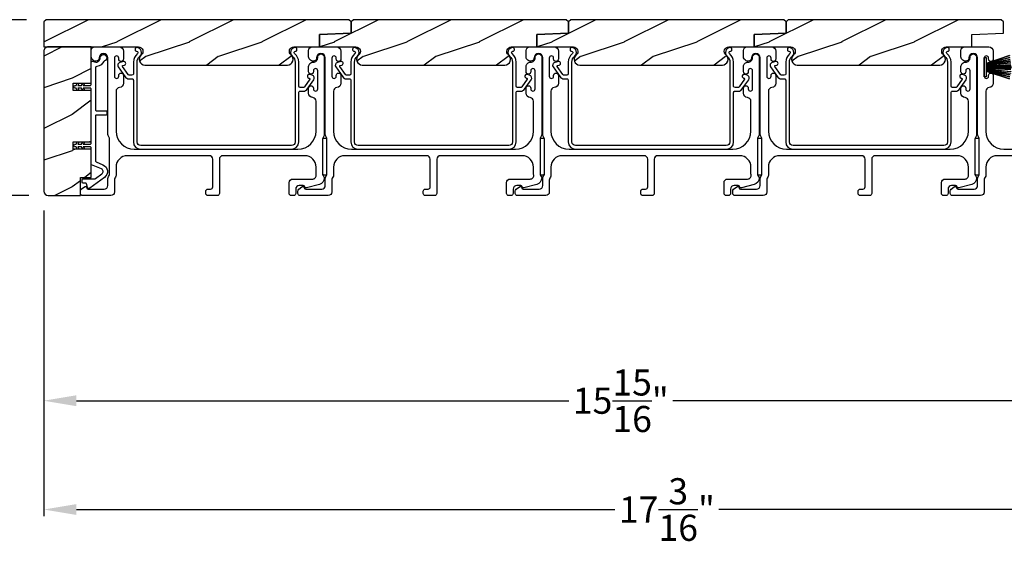
# Model space of a CAD drawing. Extents: x 3 to 343, y -1017 to -929.
# Drawn here: x 67 to 81, y -983 to -976 of the extents above; entities that cross this region are included whole.
import ezdxf

# ---------------------------------------------------------------- set-up
doc = ezdxf.new("R2010")
doc.units = 0
doc.header["$LTSCALE"] = 2
doc.header["$MEASUREMENT"] = 0
doc.header["$PDMODE"] = 3
doc.layers.get('0').update_dxf_attribs({"linetype": 'CONTINUOUS'})
doc.layers.get('DEFPOINTS').update_dxf_attribs({"color": 3, "linetype": 'CONTINUOUS'})
doc.layers.add('Dim', color=7, linetype='CONTINUOUS')
doc.styles.get("Standard").update_dxf_attribs({"font": 'arial.ttf'})
doc.dimstyles.new('STANDARD 1.5', dxfattribs={"dimtxt": 0.36, "dimasz": 0.45, "dimexe": 0.09375, "dimexo": 0.27, "dimgap": 0.135, "dimtad": 0, "dimdec": 4, "dimzin": 0, "dimdsep": 46, "dimlunit": 4, "dimtxsty": 'STANDARD', "dimcen": 0, "dimadec": 0, "dimazin": 0, "dimtfac": 1, "dimtdec": 4, "dimtofl": 0, "dimtmove": 0, "dimatfit": 3, "dimfxl": 1, "dimtolj": 1, "dimtzin": 0, "dimarcsym": 0})

# ---------------------------------------------------------------- blocks, each defined once
blk = doc.blocks.new('*D575')
at = {"layer": 'DEFPOINTS', "color": 0, "transparency": 16777216}
for p in [(67.451, -978.637), (83.373, -980.167), (83.373, -981.528)]:
    blk.add_point(p, dxfattribs=at)
at = {"layer": 'Dim', "color": 0, "lineweight": -2, "transparency": 16777216}
for p, q in [((67.451, -978.907), (67.451, -981.621)), ((83.373, -980.437), (83.373, -981.621)), ((67.901, -981.528), (74.693, -981.528)), ((82.923, -981.528), (76.131, -981.528))]:
    blk.add_line(p, q, dxfattribs=at)
at = {"layer": 'Dim', "color": 0, "transparency": 16777216}
for points in [[(67.901, -981.453), (67.901, -981.603), (67.451, -981.528)], [(82.923, -981.453), (82.923, -981.603), (83.373, -981.528)]]:
    blk.add_solid(points, dxfattribs=at)
at = {"layer": 'Dim', "color": 0, "transparency": 16777216, "insert": (75.412, -981.528), "char_height": 0.36, "attachment_point": 5}
blk.add_mtext('\\A1;15{\\H1x;\\S15/16;}"', dxfattribs=at)
blk = doc.blocks.new('*D577')
at = {"layer": 'DEFPOINTS', "color": 0, "transparency": 16777216}
for p in [(84.645, -978.473), (67.451, -978.637), (67.451, -983.028)]:
    blk.add_point(p, dxfattribs=at)
at = {"layer": 'Dim', "color": 0, "lineweight": -2, "transparency": 16777216}
for p, q in [((84.645, -978.743), (84.645, -983.121)), ((67.451, -978.907), (67.451, -983.121)), ((67.901, -983.028), (75.331, -983.028)), ((84.195, -983.028), (76.766, -983.028))]:
    blk.add_line(p, q, dxfattribs=at)
at = {"layer": 'Dim', "color": 0, "transparency": 16777216}
for points in [[(67.901, -982.953), (67.901, -983.103), (67.451, -983.028)], [(84.195, -982.953), (84.195, -983.103), (84.645, -983.028)]]:
    blk.add_solid(points, dxfattribs=at)
at = {"layer": 'Dim', "color": 0, "transparency": 16777216, "insert": (76.048, -983.028), "char_height": 0.36, "attachment_point": 5}
blk.add_mtext('\\A1;17{\\H1x;\\S3/16;}"', dxfattribs=at)
blk = doc.blocks.new('*D579')
at = {"layer": 'DEFPOINTS', "color": 0, "transparency": 16777216}
for p in [(65.749, -976.275), (67.482, -976.275), (67.514, -978.7)]:
    blk.add_point(p, dxfattribs=at)
at = {"layer": 'Dim', "color": 0, "lineweight": -2, "transparency": 16777216}
for p, q in [((67.212, -976.275), (65.655, -976.275)), ((65.749, -976.725), (65.749, -976.89)), ((65.749, -978.25), (65.749, -978.085)), ((67.244, -978.7), (65.655, -978.7))]:
    blk.add_line(p, q, dxfattribs=at)
at = {"layer": 'Dim', "color": 0, "transparency": 16777216}
for points in [[(65.674, -976.725), (65.824, -976.725), (65.749, -976.275)], [(65.674, -978.25), (65.824, -978.25), (65.749, -978.7)]]:
    blk.add_solid(points, dxfattribs=at)
at = {"layer": 'Dim', "color": 0, "transparency": 16777216, "insert": (65.749, -977.487), "char_height": 0.36, "attachment_point": 5, "rotation": 90}
blk.add_mtext('\\A1;2{\\H1x;\\S7/16;}"', dxfattribs=at)
blk = doc.blocks.new('A$C6e6df406')
for p, q in [((1.542, 1.1), (1.542, 0.83)), ((1.57, 1.1), (1.542, 1.1)), ((1.889, 1.126), (1.57, 1.019)), ((1.57, 1.018), (1.889, 1.125)), ((1.57, 1.009), (1.57, 1.1)), ((1.896, 1.099), (1.57, 1.016)), ((1.57, 1.014), (1.896, 1.098)), ((1.902, 1.071), (1.57, 1.01)), ((1.57, 1.009), (1.902, 1.07)), ((1.906, 1.05), (1.57, 1.003)), ((1.57, 1.001), (1.906, 1.048)), ((1.909, 1.027), (1.57, 0.994)), ((1.57, 0.992), (1.909, 1.026)), ((1.57, 1.006), (1.57, 1.008)), ((1.57, 1.002), (1.57, 1.005)), ((1.57, 0.996), (1.57, 1.001)), ((1.911, 0.999), (1.57, 0.98)), ((1.57, 0.979), (1.911, 0.998)), ((1.57, 0.988), (1.57, 0.995)), ((1.57, 0.977), (1.57, 0.987)), ((1.912, 0.981), (1.57, 0.976)), ((1.57, 0.975), (1.912, 0.979)), ((1.57, 0.974), (1.57, 0.976)), ((1.57, 0.968), (1.57, 0.973)), ((1.912, 0.969), (1.57, 0.969)), ((1.57, 0.958), (1.57, 0.963)), ((1.57, 0.962), (1.912, 0.962)), ((1.57, 0.955), (1.57, 0.957)), ((1.912, 0.952), (1.57, 0.956)), ((1.57, 0.955), (1.912, 0.95)), ((1.57, 0.944), (1.57, 0.954)), ((1.911, 0.933), (1.57, 0.952)), ((1.911, 0.998), (1.911, 0.999)), ((1.542, 0.83), (1.57, 0.83)), ((1.57, 0.951), (1.911, 0.932)), ((1.57, 0.936), (1.57, 0.943)), ((1.909, 0.905), (1.57, 0.939)), ((1.57, 0.937), (1.909, 0.904)), ((1.57, 0.93), (1.57, 0.935)), ((1.906, 0.883), (1.57, 0.93)), ((1.57, 0.926), (1.57, 0.929)), ((1.57, 0.928), (1.906, 0.881)), ((1.57, 0.923), (1.57, 0.925)), ((1.57, 0.83), (1.57, 0.922)), ((1.902, 0.861), (1.57, 0.922)), ((1.57, 0.921), (1.902, 0.86)), ((1.896, 0.833), (1.57, 0.917)), ((1.57, 0.915), (1.896, 0.832)), ((1.889, 0.806), (1.57, 0.913)), ((1.57, 0.912), (1.889, 0.805)), ((1.911, 0.932), (1.911, 0.933))]:
    blk.add_line(p, q)
at = {"flags": 128}
for points in [[(1.902, 1.07), (1.902, 1.07), (1.902, 1.07), (1.902, 1.07), (1.902, 1.07), (1.902, 1.071), (1.902, 1.071), (1.902, 1.071), (1.902, 1.071)], [(1.906, 1.048), (1.906, 1.049), (1.906, 1.049), (1.906, 1.049), (1.906, 1.049), (1.906, 1.049), (1.906, 1.049), (1.906, 1.05), (1.906, 1.05)]]:
    blk.add_lwpolyline(points, dxfattribs=at)
for centre, radius, start, end in [((1.357, 0.971), 0.554, 16.0705, 16.1988), ((1.292, 0.955), 0.621, 13.3333, 13.4474), ((1.208, 0.952), 0.705, 6.0165, 6.1167), ((0.956, 0.956), 0.956, 1.4002, 1.4741), ((1.341, 0.965), 0.571, 359.6909, 0.3091), ((0.956, 0.975), 0.956, 358.5259, 358.5998), ((1.292, 0.976), 0.621, 346.5526, 346.6667), ((1.711, 0.896), 0.194, 349.2734, 349.6363), ((1.689, 0.914), 0.219, 351.4891, 351.8113), ((1.208, 0.979), 0.705, 353.8833, 353.9835), ((1.357, 0.96), 0.554, 343.8012, 343.9295)]:
    blk.add_arc(centre, radius, start, end)

msp = doc.modelspace()

# ---------------------------------------------------------------- hatches: boundary and pattern name
h = msp.add_hatch()
h.set_pattern_fill('WOOD2', color=256, pattern_type=2)
h.set_pattern_definition([(216.8699, (-2243.14371, -195.78206), (2.999999918, 2.000000123), [0.5, -4.5]), (206.5651, (-2242.5437, -196.08206), (-0.99999916, -1.00000131), [1.118034, -1.118034]), (198.4349, (-2242.5437, -196.58206), (-2.000000435, -0.999998403), [0.632456, -2.529822])])
edge = h.paths.add_edge_path()
edge.add_line((71.65999, -976.27484), (67.48249, -976.27484))
edge.add_line((67.48249, -976.27484), (67.45124, -976.30608))
edge.add_line((67.45124, -976.30608), (67.45124, -976.64984))
edge.add_line((67.45124, -976.64984), (68.7572, -976.64984))
edge.add_arc((68.7572, -976.71234), 0.0625, -51.202496, 90.000602, ccw=False)
edge.add_arc((68.84524, -976.82184), 0.078, 128.798263, 269.999987)
edge.add_line((68.84524, -976.89984), (70.81324, -976.89984))
edge.add_arc((70.81324, -976.82184), 0.078, 270.000031, 411.201881)
edge.add_arc((70.90127, -976.71234), 0.0625, 89.999331, 231.202496, ccw=False)
edge.add_line((70.90127, -976.64984), (71.25374, -976.64984))
edge.add_line((71.25374, -976.64984), (71.25374, -976.47761))
edge.add_line((71.25374, -976.47761), (71.69124, -976.46234))
edge.add_line((71.69124, -976.46234), (71.69124, -976.30608))
edge.add_line((71.69124, -976.30608), (71.65999, -976.27484))
h = msp.add_hatch()
h.set_pattern_fill('WOOD2', color=256, pattern_type=2)
h.set_pattern_definition([(216.8699, (-2240.14371, -195.78206), (2.999999918, 2.000000123), [0.5, -4.5]), (206.5651, (-2239.5437, -196.08206), (-0.99999916, -1.00000131), [1.118034, -1.118034]), (198.4349, (-2239.5437, -196.58206), (-2.000000435, -0.999998403), [0.632456, -2.529822])])
edge = h.paths.add_edge_path()
edge.add_line((71.69124, -976.46234), (71.25374, -976.47761))
edge.add_line((71.25374, -976.47761), (71.25374, -976.64984))
edge.add_line((71.25374, -976.64984), (71.69124, -976.64984))
edge.add_line((71.69124, -976.64984), (71.7572, -976.64984))
edge.add_arc((71.7572, -976.71234), 0.0625, -51.202496, 90.000602, ccw=False)
edge.add_arc((71.84524, -976.82184), 0.078, 128.798263, 269.999987)
edge.add_line((71.84524, -976.89984), (73.81324, -976.89984))
edge.add_arc((73.81324, -976.82184), 0.078, 270.000031, 411.201881)
edge.add_arc((73.90127, -976.71234), 0.0625, 89.999331, 231.202496, ccw=False)
edge.add_line((73.90127, -976.64984), (74.25374, -976.64984))
edge.add_line((74.25374, -976.64984), (74.25374, -976.47761))
edge.add_line((74.25374, -976.47761), (74.69124, -976.46234))
edge.add_line((74.69124, -976.46234), (74.69124, -976.30608))
edge.add_line((74.69124, -976.30608), (74.65999, -976.27484))
edge.add_line((74.65999, -976.27484), (71.72249, -976.27484))
edge.add_line((71.72249, -976.27484), (71.69124, -976.30608))
edge.add_line((71.69124, -976.30608), (71.69124, -976.46234))
h = msp.add_hatch()
h.set_pattern_fill('WOOD2', color=256, pattern_type=2)
h.set_pattern_definition([(216.8699, (-2237.14371, -195.78206), (2.999999918, 2.000000123), [0.5, -4.5]), (206.5651, (-2236.5437, -196.08206), (-0.99999916, -1.00000131), [1.118034, -1.118034]), (198.4349, (-2236.5437, -196.58206), (-2.000000435, -0.999998403), [0.632456, -2.529822])])
edge = h.paths.add_edge_path()
edge.add_line((74.69124, -976.46234), (74.25374, -976.47761))
edge.add_line((74.25374, -976.47761), (74.25374, -976.64984))
edge.add_line((74.25374, -976.64984), (74.69124, -976.64984))
edge.add_line((74.69124, -976.64984), (74.7572, -976.64984))
edge.add_arc((74.7572, -976.71234), 0.0625, -51.202496, 90.000602, ccw=False)
edge.add_arc((74.84524, -976.82184), 0.078, 128.798263, 269.999987)
edge.add_line((74.84524, -976.89984), (76.81324, -976.89984))
edge.add_arc((76.81324, -976.82184), 0.078, 270.000031, 411.201881)
edge.add_arc((76.90127, -976.71234), 0.0625, 89.999331, 231.202496, ccw=False)
edge.add_line((76.90127, -976.64984), (77.25374, -976.64984))
edge.add_line((77.25374, -976.64984), (77.25374, -976.47761))
edge.add_line((77.25374, -976.47761), (77.69124, -976.46234))
edge.add_line((77.69124, -976.46234), (77.69124, -976.30608))
edge.add_line((77.69124, -976.30608), (77.65999, -976.27484))
edge.add_line((77.65999, -976.27484), (74.72249, -976.27484))
edge.add_line((74.72249, -976.27484), (74.69124, -976.30608))
edge.add_line((74.69124, -976.30608), (74.69124, -976.46234))
h = msp.add_hatch()
h.set_pattern_fill('WOOD2', color=256, pattern_type=2)
h.set_pattern_definition([(216.8699, (-2234.14371, -195.78206), (2.999999918, 2.000000123), [0.5, -4.5]), (206.5651, (-2233.5437, -196.08206), (-0.99999916, -1.00000131), [1.118034, -1.118034]), (198.4349, (-2233.5437, -196.58206), (-2.000000435, -0.999998403), [0.632456, -2.529822])])
edge = h.paths.add_edge_path()
edge.add_line((77.69124, -976.46234), (77.25374, -976.47761))
edge.add_line((77.25374, -976.47761), (77.25374, -976.64984))
edge.add_line((77.25374, -976.64984), (77.69124, -976.64984))
edge.add_line((77.69124, -976.64984), (77.7572, -976.64984))
edge.add_arc((77.7572, -976.71234), 0.0625, -51.202496, 90.000602, ccw=False)
edge.add_arc((77.84524, -976.82184), 0.078, 128.798263, 269.999987)
edge.add_line((77.84524, -976.89984), (79.81324, -976.89984))
edge.add_arc((79.81324, -976.82184), 0.078, 270.000031, 411.201881)
edge.add_arc((79.90127, -976.71234), 0.0625, 89.999331, 231.202496, ccw=False)
edge.add_line((79.90127, -976.64984), (80.25374, -976.64984))
edge.add_line((80.25374, -976.64984), (80.25374, -976.47761))
edge.add_line((80.25374, -976.47761), (80.69124, -976.46234))
edge.add_line((80.69124, -976.46234), (80.69124, -976.30608))
edge.add_line((80.69124, -976.30608), (80.65999, -976.27484))
edge.add_line((80.65999, -976.27484), (77.72249, -976.27484))
edge.add_line((77.72249, -976.27484), (77.69124, -976.30608))
edge.add_line((77.69124, -976.30608), (77.69124, -976.46234))
h = msp.add_hatch()
h.set_pattern_fill('WOOD2', color=256, pattern_type=2)
h.set_pattern_definition([(216.8699, (-2189.7597, -205.28193), (2.999999918, 2.000000123), [0.5, -4.5]), (206.5651, (-2189.1597, -205.58193), (-0.99999916, -1.00000131), [1.118034, -1.118034]), (198.4349, (-2189.1597, -206.08193), (-2.000000435, -0.999998403), [0.632456, -2.529822])])
edge = h.paths.add_edge_path()
edge.add_arc((67.51373, -976.71233), 0.0625, 89.997009, 180.003529)
edge.add_line((67.45124, -976.71234), (67.45124, -978.63734))
edge.add_arc((67.51374, -978.63733), 0.0625, 180.003816, 269.995647)
edge.add_line((67.51374, -978.69984), (67.95631, -978.69984))
edge.add_line((67.95631, -978.69984), (67.95631, -978.44984))
edge.add_line((67.95631, -978.44984), (68.10531, -978.44984))
edge.add_line((68.10531, -978.44984), (68.10531, -978.05983))
edge.add_line((68.10531, -978.05983), (67.85531, -978.05983))
edge.add_line((67.85531, -978.05983), (67.85531, -977.95983))
edge.add_line((67.85531, -977.95983), (68.10531, -977.95983))
edge.add_line((68.10531, -977.95983), (68.10531, -977.24983))
edge.add_line((68.10531, -977.24983), (67.85531, -977.24983))
edge.add_line((67.85531, -977.24983), (67.85531, -977.14983))
edge.add_line((67.85531, -977.14983), (68.10531, -977.14983))
edge.add_line((68.10531, -977.14983), (68.10531, -976.64984))
edge.add_line((68.10531, -976.64984), (67.51374, -976.64984))

# ---------------------------------------------------------------- linework, layer by layer
for points in [[(71.65999, -976.27484), (67.48249, -976.27484), (67.45124, -976.30608), (67.45124, -976.64984), (68.7572, -976.64984, -0.70805976), (68.79636, -976.76105, 0.70805076), (68.84524, -976.89984), (70.81324, -976.89984, 0.70805158), (70.86211, -976.76105, -0.7080602), (70.90127, -976.64984), (71.25374, -976.64984), (71.25374, -976.47761), (71.69124, -976.46234), (71.69124, -976.30608)], [(71.69124, -976.46234), (71.25374, -976.47761), (71.25374, -976.64984), (71.69124, -976.64984), (71.7572, -976.64984, -0.70805976), (71.79636, -976.76105, 0.70805076), (71.84524, -976.89984), (73.81324, -976.89984, 0.70805158), (73.86211, -976.76105, -0.7080602), (73.90127, -976.64984), (74.25374, -976.64984), (74.25374, -976.47761), (74.69124, -976.46234), (74.69124, -976.30608), (74.65999, -976.27484), (71.72249, -976.27484), (71.69124, -976.30608)], [(74.69124, -976.46234), (74.25374, -976.47761), (74.25374, -976.64984), (74.69124, -976.64984), (74.7572, -976.64984, -0.70805976), (74.79636, -976.76105, 0.70805076), (74.84524, -976.89984), (76.81324, -976.89984, 0.70805158), (76.86211, -976.76105, -0.7080602), (76.90127, -976.64984), (77.25374, -976.64984), (77.25374, -976.47761), (77.69124, -976.46234), (77.69124, -976.30608), (77.65999, -976.27484), (74.72249, -976.27484), (74.69124, -976.30608)], [(77.69124, -976.46234), (77.25374, -976.47761), (77.25374, -976.64984), (77.69124, -976.64984), (77.7572, -976.64984, -0.70805976), (77.79636, -976.76105, 0.70805076), (77.84524, -976.89984), (79.81324, -976.89984, 0.70805158), (79.86211, -976.76105, -0.7080602), (79.90127, -976.64984), (80.25374, -976.64984), (80.25374, -976.47761), (80.69124, -976.46234), (80.69124, -976.30608), (80.65999, -976.27484), (77.72249, -976.27484), (77.69124, -976.30608)], [(67.51374, -976.64984, 0.41424689), (67.45124, -976.71234), (67.45124, -978.63734, 0.4141718), (67.51374, -978.69984), (67.95631, -978.69984), (67.95631, -978.44984), (68.10531, -978.44984), (68.10531, -978.05983), (67.85531, -978.05983), (67.85531, -977.95983), (68.10531, -977.95983), (68.10531, -977.24983), (67.85531, -977.24983), (67.85531, -977.14983), (68.10531, -977.14983), (68.10531, -976.64984)], [(68.33531, -977.85747), (68.33531, -976.79984, 1), (68.21531, -976.79984, -0.31783725), (68.18531, -976.84226, -0.51763809), (68.10531, -976.78569), (68.10531, -976.69984, -0.41421356), (68.15531, -976.64984), (68.49031, -976.64984, -0.41421356), (68.55031, -976.70984), (68.55031, -976.81749, -1), (68.48531, -976.81749), (68.48531, -976.80472, 1), (68.42531, -976.80472), (68.42531, -977.05501, 1), (68.48531, -977.05501), (68.48531, -977.04249, -1), (68.55031, -977.04249), (68.55031, -977.15014, -0.39436638), (68.4944, -977.21, 0.39436638), (68.44781, -977.25988), (68.44781, -977.80984, 0.41421356), (68.69781, -978.05984), (70.95781, -978.05984, 0.41421356), (71.20781, -977.80984), (71.20781, -977.39948, 0.39436638), (71.16122, -977.34959, -0.39436638), (71.10531, -977.28973), (71.10531, -977.21722, -1), (71.17031, -977.21722), (71.17031, -977.22973, 1), (71.23031, -977.22973), (71.23031, -976.97973, 1), (71.17031, -976.97973), (71.17031, -976.99225, -1), (71.10531, -976.99225), (71.10531, -976.91973, -0.42647434), (71.16781, -976.85979, 0.42647434), (71.23031, -976.79984), (71.23031, -976.78984, -1), (71.32031, -976.78984), (71.32031, -977.85747, -0.13165168), (71.31361, -977.88247), (71.30451, -977.89823, 0.13165162), (71.29781, -977.92323), (71.29781, -978.39644, 0.13165022), (71.30451, -978.42144), (71.32023, -978.44867), (71.32023, -978.45952, -0.33945422), (71.25352, -978.54645), (71.07548, -978.59416, -0.4412665), (71.0506, -978.57823, 0.36516173), (71.03089, -978.56162), (70.97631, -978.56162, 0.41421356), (70.92631, -978.61162), (70.92631, -978.66984, -0.41421356), (70.89631, -978.69984), (70.86631, -978.69984, -0.41421356), (70.83631, -978.66984), (70.83631, -978.52162, -0.41421356), (70.88631, -978.47162), (71.16103, -978.47162, 0.49088284), (71.20942, -978.40903, -0.06371424), (71.20781, -978.39644), (71.20781, -978.30609, 0.41421356), (71.05156, -978.14984), (69.92331, -978.14984, 0.41421356), (69.87331, -978.19984), (69.87331, -978.66984, -0.41421356), (69.84331, -978.69984), (69.71631, -978.69984, -0.41421356), (69.68631, -978.66984), (69.68631, -978.63984, -0.41421356), (69.71631, -978.60984), (69.75331, -978.60984, 0.41421356), (69.78331, -978.57984), (69.78331, -978.19984, 0.41421356), (69.73331, -978.14984), (68.60406, -978.14984, 0.41421356), (68.44781, -978.30609), (68.44781, -978.42056, -0.13165327), (68.44111, -978.44556), (68.43201, -978.46132, 0.13165327), (68.42531, -978.48632), (68.42531, -978.64984, -0.41421356), (68.37531, -978.69984), (67.98612, -978.69984, -0.41421356), (67.95612, -978.66984), (67.95612, -978.63632, -0.23564571), (67.96809, -978.61235), (68.0126, -978.57886, -0.57607546), (68.04447, -978.59234, 0.37796416), (68.06431, -978.60984), (68.28531, -978.60984, 0.41421356), (68.33531, -978.55984), (68.33531, -978.46221, -0.13165149), (68.34201, -978.43721), (68.35111, -978.42144, 0.13165149), (68.35781, -978.39644), (68.35781, -977.92323, 0.13165162), (68.35111, -977.89823), (68.34201, -977.88247, -0.13165162)], [(70.92361, -976.65983, 0.70705539), (70.88067, -976.78125, -0.22651161), (70.91781, -976.85902), (70.91781, -977.95983, -0.41419866), (70.86781, -978.00983), (68.78781, -978.00983, -0.41420073), (68.73781, -977.95983), (68.73781, -976.85902, -0.22651178), (68.77494, -976.78125, 0.70705646), (68.73201, -976.65983, 0.41424245), (68.71201, -976.67983), (68.71201, -976.68983, 0.41425282), (68.73201, -976.70983, -0.70705692), (68.74351, -976.74236, 0.2264991), (68.68781, -976.85902), (68.68781, -977.01983, -0.41413549), (68.66781, -977.03983), (68.62965, -977.03983, -0.24475689), (68.61326, -977.0313), (68.53603, -976.921, -0.52052964), (68.54164, -976.90561), (68.56302, -976.89988, 0.9999746), (68.55008, -976.85158), (68.5011, -976.86471, 0.52055882), (68.47869, -976.92629), (68.57529, -977.06425, 0.24469493), (68.62444, -977.08983), (68.66781, -977.08983, -0.41425282), (68.68781, -977.10983), (68.68781, -977.95983, 0.41419866), (68.78781, -978.05983), (70.86781, -978.05983, 0.41419792), (70.96781, -977.95983), (70.96781, -977.27983, -0.4142513), (70.98781, -977.25983), (71.03467, -977.25983, 0.24469468), (71.08382, -977.23425), (71.17675, -977.10152, 0.52056217), (71.15434, -977.03994), (71.11904, -977.03048, 1.00000559), (71.1061, -977.07878), (71.11381, -977.08085, -0.52055328), (71.11941, -977.09624), (71.04585, -977.2013, -0.24475959), (71.02947, -977.20983), (70.98781, -977.20983, -0.41413397), (70.96781, -977.18983), (70.96781, -976.85902, 0.22649854), (70.9121, -976.74236, -0.7070424), (70.92361, -976.70983, 0.41425282), (70.94361, -976.68983), (70.94361, -976.67983, 0.41425345)], [(71.33531, -977.85747), (71.33531, -976.79984, 1), (71.21531, -976.79984, -0.31783725), (71.18531, -976.84226, -0.51763809), (71.10531, -976.78569), (71.10531, -976.69984, -0.41421356), (71.15531, -976.64984), (71.49031, -976.64984, -0.41421356), (71.55031, -976.70984), (71.55031, -976.81749, -1), (71.48531, -976.81749), (71.48531, -976.80472, 1), (71.42531, -976.80472), (71.42531, -977.05501, 1), (71.48531, -977.05501), (71.48531, -977.04249, -1), (71.55031, -977.04249), (71.55031, -977.15014, -0.39436638), (71.4944, -977.21, 0.39436638), (71.44781, -977.25988), (71.44781, -977.80984, 0.41421356), (71.69781, -978.05984), (73.95781, -978.05984, 0.41421356), (74.20781, -977.80984), (74.20781, -977.39948, 0.39436638), (74.16122, -977.34959, -0.39436638), (74.10531, -977.28973), (74.10531, -977.21722, -1), (74.17031, -977.21722), (74.17031, -977.22973, 1), (74.23031, -977.22973), (74.23031, -976.97973, 1), (74.17031, -976.97973), (74.17031, -976.99225, -1), (74.10531, -976.99225), (74.10531, -976.91973, -0.42647434), (74.16781, -976.85979, 0.42647434), (74.23031, -976.79984), (74.23031, -976.78984, -1), (74.32031, -976.78984), (74.32031, -977.85747, -0.13165168), (74.31361, -977.88247), (74.30451, -977.89823, 0.13165162), (74.29781, -977.92323), (74.29781, -978.39644, 0.13165022), (74.30451, -978.42144), (74.32023, -978.44867), (74.32023, -978.45952, -0.33945422), (74.25352, -978.54645), (74.07548, -978.59416, -0.4412665), (74.0506, -978.57823, 0.36516173), (74.03089, -978.56162), (73.97631, -978.56162, 0.41421356), (73.92631, -978.61162), (73.92631, -978.66984, -0.41421356), (73.89631, -978.69984), (73.86631, -978.69984, -0.41421356), (73.83631, -978.66984), (73.83631, -978.52162, -0.41421356), (73.88631, -978.47162), (74.16103, -978.47162, 0.49088284), (74.20942, -978.40903, -0.06371424), (74.20781, -978.39644), (74.20781, -978.30609, 0.41421356), (74.05156, -978.14984), (72.92331, -978.14984, 0.41421356), (72.87331, -978.19984), (72.87331, -978.66984, -0.41421356), (72.84331, -978.69984), (72.71631, -978.69984, -0.41421356), (72.68631, -978.66984), (72.68631, -978.63984, -0.41421356), (72.71631, -978.60984), (72.75331, -978.60984, 0.41421356), (72.78331, -978.57984), (72.78331, -978.19984, 0.41421356), (72.73331, -978.14984), (71.60406, -978.14984, 0.41421356), (71.44781, -978.30609), (71.44781, -978.42056, -0.13165327), (71.44111, -978.44556), (71.43201, -978.46132, 0.13165327), (71.42531, -978.48632), (71.42531, -978.64984, -0.41421356), (71.37531, -978.69984), (70.98612, -978.69984, -0.41421356), (70.95612, -978.66984), (70.95612, -978.63632, -0.23564571), (70.96809, -978.61235), (71.0126, -978.57886, -0.57607546), (71.04447, -978.59234, 0.37796416), (71.06431, -978.60984), (71.28531, -978.60984, 0.41421356), (71.33531, -978.55984), (71.33531, -978.46221, -0.13165149), (71.34201, -978.43721), (71.35111, -978.42144, 0.13165149), (71.35781, -978.39644), (71.35781, -977.92323, 0.13165162), (71.35111, -977.89823), (71.34201, -977.88247, -0.13165162)], [(73.92361, -976.65983, 0.70705539), (73.88067, -976.78125, -0.22651161), (73.91781, -976.85902), (73.91781, -977.95983, -0.41419866), (73.86781, -978.00983), (71.78781, -978.00983, -0.41420073), (71.73781, -977.95983), (71.73781, -976.85902, -0.22651178), (71.77494, -976.78125, 0.70705646), (71.73201, -976.65983, 0.41424245), (71.71201, -976.67983), (71.71201, -976.68983, 0.41425282), (71.73201, -976.70983, -0.70705692), (71.74351, -976.74236, 0.2264991), (71.68781, -976.85902), (71.68781, -977.01983, -0.41413549), (71.66781, -977.03983), (71.62965, -977.03983, -0.24475689), (71.61326, -977.0313), (71.53603, -976.921, -0.52052964), (71.54164, -976.90561), (71.56302, -976.89988, 0.9999746), (71.55008, -976.85158), (71.5011, -976.86471, 0.52055882), (71.47869, -976.92629), (71.57529, -977.06425, 0.24469493), (71.62444, -977.08983), (71.66781, -977.08983, -0.41425282), (71.68781, -977.10983), (71.68781, -977.95983, 0.41419866), (71.78781, -978.05983), (73.86781, -978.05983, 0.41419792), (73.96781, -977.95983), (73.96781, -977.27983, -0.4142513), (73.98781, -977.25983), (74.03467, -977.25983, 0.24469468), (74.08382, -977.23425), (74.17675, -977.10152, 0.52056217), (74.15434, -977.03994), (74.11904, -977.03048, 1.00000559), (74.1061, -977.07878), (74.11381, -977.08085, -0.52055328), (74.11941, -977.09624), (74.04585, -977.2013, -0.24475959), (74.02947, -977.20983), (73.98781, -977.20983, -0.41413397), (73.96781, -977.18983), (73.96781, -976.85902, 0.22649854), (73.9121, -976.74236, -0.7070424), (73.92361, -976.70983, 0.41425282), (73.94361, -976.68983), (73.94361, -976.67983, 0.41425345)], [(74.33531, -977.85747), (74.33531, -976.79984, 1), (74.21531, -976.79984, -0.31783725), (74.18531, -976.84226, -0.51763809), (74.10531, -976.78569), (74.10531, -976.69984, -0.41421356), (74.15531, -976.64984), (74.49031, -976.64984, -0.41421356), (74.55031, -976.70984), (74.55031, -976.81749, -1), (74.48531, -976.81749), (74.48531, -976.80472, 1), (74.42531, -976.80472), (74.42531, -977.05501, 1), (74.48531, -977.05501), (74.48531, -977.04249, -1), (74.55031, -977.04249), (74.55031, -977.15014, -0.39436638), (74.4944, -977.21, 0.39436638), (74.44781, -977.25988), (74.44781, -977.80984, 0.41421356), (74.69781, -978.05984), (76.95781, -978.05984, 0.41421356), (77.20781, -977.80984), (77.20781, -977.39948, 0.39436638), (77.16122, -977.34959, -0.39436638), (77.10531, -977.28973), (77.10531, -977.21722, -1), (77.17031, -977.21722), (77.17031, -977.22973, 1), (77.23031, -977.22973), (77.23031, -976.97973, 1), (77.17031, -976.97973), (77.17031, -976.99225, -1), (77.10531, -976.99225), (77.10531, -976.91973, -0.42647434), (77.16781, -976.85979, 0.42647434), (77.23031, -976.79984), (77.23031, -976.78984, -1), (77.32031, -976.78984), (77.32031, -977.85747, -0.13165168), (77.31361, -977.88247), (77.30451, -977.89823, 0.13165162), (77.29781, -977.92323), (77.29781, -978.39644, 0.13165022), (77.30451, -978.42144), (77.32023, -978.44867), (77.32023, -978.45952, -0.33945422), (77.25352, -978.54645), (77.07548, -978.59416, -0.4412665), (77.0506, -978.57823, 0.36516173), (77.03089, -978.56162), (76.97631, -978.56162, 0.41421356), (76.92631, -978.61162), (76.92631, -978.66984, -0.41421356), (76.89631, -978.69984), (76.86631, -978.69984, -0.41421356), (76.83631, -978.66984), (76.83631, -978.52162, -0.41421356), (76.88631, -978.47162), (77.16103, -978.47162, 0.49088284), (77.20942, -978.40903, -0.06371424), (77.20781, -978.39644), (77.20781, -978.30609, 0.41421356), (77.05156, -978.14984), (75.92331, -978.14984, 0.41421356), (75.87331, -978.19984), (75.87331, -978.66984, -0.41421356), (75.84331, -978.69984), (75.71631, -978.69984, -0.41421356), (75.68631, -978.66984), (75.68631, -978.63984, -0.41421356), (75.71631, -978.60984), (75.75331, -978.60984, 0.41421356), (75.78331, -978.57984), (75.78331, -978.19984, 0.41421356), (75.73331, -978.14984), (74.60406, -978.14984, 0.41421356), (74.44781, -978.30609), (74.44781, -978.42056, -0.13165327), (74.44111, -978.44556), (74.43201, -978.46132, 0.13165327), (74.42531, -978.48632), (74.42531, -978.64984, -0.41421356), (74.37531, -978.69984), (73.98612, -978.69984, -0.41421356), (73.95612, -978.66984), (73.95612, -978.63632, -0.23564571), (73.96809, -978.61235), (74.0126, -978.57886, -0.57607546), (74.04447, -978.59234, 0.37796416), (74.06431, -978.60984), (74.28531, -978.60984, 0.41421356), (74.33531, -978.55984), (74.33531, -978.46221, -0.13165149), (74.34201, -978.43721), (74.35111, -978.42144, 0.13165149), (74.35781, -978.39644), (74.35781, -977.92323, 0.13165162), (74.35111, -977.89823), (74.34201, -977.88247, -0.13165162)], [(76.92361, -976.65983, 0.70705539), (76.88067, -976.78125, -0.22651161), (76.91781, -976.85902), (76.91781, -977.95983, -0.41419866), (76.86781, -978.00983), (74.78781, -978.00983, -0.41420073), (74.73781, -977.95983), (74.73781, -976.85902, -0.22651178), (74.77494, -976.78125, 0.70705646), (74.73201, -976.65983, 0.41424245), (74.71201, -976.67983), (74.71201, -976.68983, 0.41425282), (74.73201, -976.70983, -0.70705692), (74.74351, -976.74236, 0.2264991), (74.68781, -976.85902), (74.68781, -977.01983, -0.41413549), (74.66781, -977.03983), (74.62965, -977.03983, -0.24475689), (74.61326, -977.0313), (74.53603, -976.921, -0.52052964), (74.54164, -976.90561), (74.56302, -976.89988, 0.9999746), (74.55008, -976.85158), (74.5011, -976.86471, 0.52055882), (74.47869, -976.92629), (74.57529, -977.06425, 0.24469493), (74.62444, -977.08983), (74.66781, -977.08983, -0.41425282), (74.68781, -977.10983), (74.68781, -977.95983, 0.41419866), (74.78781, -978.05983), (76.86781, -978.05983, 0.41419792), (76.96781, -977.95983), (76.96781, -977.27983, -0.4142513), (76.98781, -977.25983), (77.03467, -977.25983, 0.24469468), (77.08382, -977.23425), (77.17675, -977.10152, 0.52056217), (77.15434, -977.03994), (77.11904, -977.03048, 1.00000559), (77.1061, -977.07878), (77.11381, -977.08085, -0.52055328), (77.11941, -977.09624), (77.04585, -977.2013, -0.24475959), (77.02947, -977.20983), (76.98781, -977.20983, -0.41413397), (76.96781, -977.18983), (76.96781, -976.85902, 0.22649854), (76.9121, -976.74236, -0.7070424), (76.92361, -976.70983, 0.41425282), (76.94361, -976.68983), (76.94361, -976.67983, 0.41425345)], [(77.33531, -977.85747), (77.33531, -976.79984, 1), (77.21531, -976.79984, -0.31783725), (77.18531, -976.84226, -0.51763809), (77.10531, -976.78569), (77.10531, -976.69984, -0.41421356), (77.15531, -976.64984), (77.49031, -976.64984, -0.41421356), (77.55031, -976.70984), (77.55031, -976.81749, -1), (77.48531, -976.81749), (77.48531, -976.80472, 1), (77.42531, -976.80472), (77.42531, -977.05501, 1), (77.48531, -977.05501), (77.48531, -977.04249, -1), (77.55031, -977.04249), (77.55031, -977.15014, -0.39436638), (77.4944, -977.21, 0.39436638), (77.44781, -977.25988), (77.44781, -977.80984, 0.41421356), (77.69781, -978.05984), (79.95781, -978.05984, 0.41421356), (80.20781, -977.80984), (80.20781, -977.39948, 0.39436638), (80.16122, -977.34959, -0.39436638), (80.10531, -977.28973), (80.10531, -977.21722, -1), (80.17031, -977.21722), (80.17031, -977.22973, 1), (80.23031, -977.22973), (80.23031, -976.97973, 1), (80.17031, -976.97973), (80.17031, -976.99225, -1), (80.10531, -976.99225), (80.10531, -976.91973, -0.42647434), (80.16781, -976.85979, 0.42647434), (80.23031, -976.79984), (80.23031, -976.78984, -1), (80.32031, -976.78984), (80.32031, -977.85747, -0.13165168), (80.31361, -977.88247), (80.30451, -977.89823, 0.13165162), (80.29781, -977.92323), (80.29781, -978.39644, 0.13165022), (80.30451, -978.42144), (80.32023, -978.44867), (80.32023, -978.45952, -0.33945422), (80.25352, -978.54645), (80.07548, -978.59416, -0.4412665), (80.0506, -978.57823, 0.36516173), (80.03089, -978.56162), (79.97631, -978.56162, 0.41421356), (79.92631, -978.61162), (79.92631, -978.66984, -0.41421356), (79.89631, -978.69984), (79.86631, -978.69984, -0.41421356), (79.83631, -978.66984), (79.83631, -978.52162, -0.41421356), (79.88631, -978.47162), (80.16103, -978.47162, 0.49088284), (80.20942, -978.40903, -0.06371424), (80.20781, -978.39644), (80.20781, -978.30609, 0.41421356), (80.05156, -978.14984), (78.92331, -978.14984, 0.41421356), (78.87331, -978.19984), (78.87331, -978.66984, -0.41421356), (78.84331, -978.69984), (78.71631, -978.69984, -0.41421356), (78.68631, -978.66984), (78.68631, -978.63984, -0.41421356), (78.71631, -978.60984), (78.75331, -978.60984, 0.41421356), (78.78331, -978.57984), (78.78331, -978.19984, 0.41421356), (78.73331, -978.14984), (77.60406, -978.14984, 0.41421356), (77.44781, -978.30609), (77.44781, -978.42056, -0.13165327), (77.44111, -978.44556), (77.43201, -978.46132, 0.13165327), (77.42531, -978.48632), (77.42531, -978.64984, -0.41421356), (77.37531, -978.69984), (76.98612, -978.69984, -0.41421356), (76.95612, -978.66984), (76.95612, -978.63632, -0.23564571), (76.96809, -978.61235), (77.0126, -978.57886, -0.57607546), (77.04447, -978.59234, 0.37796416), (77.06431, -978.60984), (77.28531, -978.60984, 0.41421356), (77.33531, -978.55984), (77.33531, -978.46221, -0.13165149), (77.34201, -978.43721), (77.35111, -978.42144, 0.13165149), (77.35781, -978.39644), (77.35781, -977.92323, 0.13165162), (77.35111, -977.89823), (77.34201, -977.88247, -0.13165162)], [(79.92361, -976.65983, 0.70705539), (79.88067, -976.78125, -0.22651161), (79.91781, -976.85902), (79.91781, -977.95983, -0.41419866), (79.86781, -978.00983), (77.78781, -978.00983, -0.41420073), (77.73781, -977.95983), (77.73781, -976.85902, -0.22651178), (77.77494, -976.78125, 0.70705646), (77.73201, -976.65983, 0.41424245), (77.71201, -976.67983), (77.71201, -976.68983, 0.41425282), (77.73201, -976.70983, -0.70705692), (77.74351, -976.74236, 0.2264991), (77.68781, -976.85902), (77.68781, -977.01983, -0.41413549), (77.66781, -977.03983), (77.62965, -977.03983, -0.24475689), (77.61326, -977.0313), (77.53603, -976.921, -0.52052964), (77.54164, -976.90561), (77.56302, -976.89988, 0.9999746), (77.55008, -976.85158), (77.5011, -976.86471, 0.52055882), (77.47869, -976.92629), (77.57529, -977.06425, 0.24469493), (77.62444, -977.08983), (77.66781, -977.08983, -0.41425282), (77.68781, -977.10983), (77.68781, -977.95983, 0.41419866), (77.78781, -978.05983), (79.86781, -978.05983, 0.41419792), (79.96781, -977.95983), (79.96781, -977.27983, -0.4142513), (79.98781, -977.25983), (80.03467, -977.25983, 0.24469468), (80.08382, -977.23425), (80.17675, -977.10152, 0.52056217), (80.15434, -977.03994), (80.11904, -977.03048, 1.00000559), (80.1061, -977.07878), (80.11381, -977.08085, -0.52055328), (80.11941, -977.09624), (80.04585, -977.2013, -0.24475959), (80.02947, -977.20983), (79.98781, -977.20983, -0.41413397), (79.96781, -977.18983), (79.96781, -976.85902, 0.22649854), (79.9121, -976.74236, -0.7070424), (79.92361, -976.70983, 0.41425282), (79.94361, -976.68983), (79.94361, -976.67983, 0.41425345)], [(68.26756, -978.27449, -0.58536136), (68.28986, -978.44823), (68.08749, -978.59869, -0.52967241), (68.05624, -978.58781), (68.04264, -978.53706, 0.33920071), (68.03298, -978.52964), (67.99065, -978.52964, -0.41414969), (67.98065, -978.51964), (67.98065, -978.47964, -0.41428718), (67.99065, -978.46964), (68.15388, -978.46964, 0.16090485), (68.16581, -978.46569), (68.25406, -978.40008, 0.58537188), (68.24508, -978.33012), (68.11156, -978.27617, -0.30583163), (68.10531, -978.2669), (68.10531, -978.03984, 0.41429577), (68.09531, -978.02983), (67.9964, -978.02983), (68.00622, -978.04684, -0.99999175), (67.9889, -978.05683), (67.97331, -978.02983), (67.9194, -978.02983), (67.92922, -978.04684, -0.99999175), (67.9119, -978.05683), (67.89631, -978.02983), (67.88531, -978.02983, -1.00010268), (67.88531, -977.98984), (67.89631, -977.98984), (67.9119, -977.96284, -0.99999175), (67.92922, -977.97283), (67.9194, -977.98984), (67.97331, -977.98984), (67.9889, -977.96284, -0.99999175), (68.00622, -977.97283), (67.9964, -977.98984), (68.09531, -977.98984, 0.41382655), (68.10531, -977.97984), (68.10531, -977.22984, 0.41429577), (68.09531, -977.21984), (67.9964, -977.21984), (68.00622, -977.23683, -1.00007765), (67.9889, -977.24684), (67.97331, -977.21984), (67.9194, -977.21984), (67.92922, -977.23683, -1.00007765), (67.9119, -977.24684), (67.89631, -977.21984), (67.88531, -977.21984, -0.99998534), (67.88531, -977.17983), (67.89631, -977.17983), (67.9119, -977.15283, -0.99967122), (67.92922, -977.16284), (67.9194, -977.17983), (67.97331, -977.17983), (67.9889, -977.15283, -0.99967122), (68.00622, -977.16284), (67.9964, -977.17983), (68.09531, -977.17983, 0.41415828), (68.10531, -977.16984), (68.10531, -976.86598, -0.60221277), (68.13656, -976.84944, 0.60223752), (68.23031, -976.79983, -2.04377001), (68.28641, -976.84344, 0.22815356), (68.27976, -976.84903, -0.26629996), (68.18316, -976.91915, 0.38324958), (68.16531, -976.93903), (68.16531, -977.51983, 0.41426644), (68.17531, -977.52984), (68.31031, -977.52984, -0.41428718), (68.32031, -977.53984), (68.32031, -977.57984, -0.41414969), (68.31031, -977.58983), (68.17531, -977.58983, 0.41426644), (68.16531, -977.59984), (68.16531, -978.22643, 0.30533626), (68.17156, -978.2357)]]:
    msp.add_lwpolyline(points, format="xyb", close=True)
msp.add_lwpolyline([(81.73331, -978.14984), (80.60406, -978.14984, 0.41421356), (80.44781, -978.30609), (80.44781, -978.42056, -0.13165327), (80.44111, -978.44556), (80.43201, -978.46132, 0.13165327), (80.42531, -978.48632), (80.42531, -978.64984, -0.41421356), (80.37531, -978.69984), (79.98612, -978.69984, -0.41421356), (79.95612, -978.66984), (79.95612, -978.63632, -0.23564571), (79.96808, -978.61235), (80.0126, -978.57886, -0.57607546), (80.04447, -978.59234, 0.37796416), (80.06431, -978.60984), (80.28531, -978.60984, 0.41421356), (80.33531, -978.55984), (80.33531, -978.46221, -0.13165149), (80.34201, -978.43721), (80.35111, -978.42144, 0.13165149), (80.35781, -978.39644), (80.35781, -977.92323, 0.13165162), (80.35111, -977.89823), (80.34201, -977.88247, -0.13165162), (80.33531, -977.85747), (80.33531, -976.79984, 1), (80.21531, -976.79984, -0.31783725), (80.18531, -976.84226, -0.51763809), (80.10531, -976.78569), (80.10531, -976.69984, -0.41421356), (80.15531, -976.64984), (80.49031, -976.64984, -0.41421356), (80.55031, -976.70984), (80.55031, -976.81749, -1), (80.48531, -976.81749), (80.48531, -976.80472, 1), (80.42531, -976.80472), (80.42531, -977.05501, 1), (80.48531, -977.05501), (80.48531, -977.04249, -1), (80.55031, -977.04249), (80.55031, -977.15014, -0.39436638), (80.4944, -977.21, 0.39436638), (80.44781, -977.25988), (80.44781, -977.80984, 0.41421356), (80.69781, -978.05984), (82.95781, -978.05984, 0.41421356)], format="xyb")
for points in [[(71.29781, -977.91323), (71.29781, -978.41323), (71.35781, -978.41323), (71.35781, -977.91323)], [(74.29781, -977.91323), (74.29781, -978.41323), (74.35781, -978.41323), (74.35781, -977.91323)], [(77.29781, -977.91323), (77.29781, -978.41323), (77.35781, -978.41323), (77.35781, -977.91323)], [(80.29781, -977.91323), (80.29781, -978.41323), (80.35781, -978.41323), (80.35781, -977.91323)]]:
    msp.add_lwpolyline(points, close=True)

# ---------------------------------------------------------------- block references
at = {"xscale": -1, "rotation": 180}
msp.add_blockref('A$C6e6df406', (78.88343, -975.96437), dxfattribs=at)

# ---------------------------------------------------------------- dimensions: what is measured, and where the dimension line sits
at = {"layer": 'Dim'}
for base, p1, p2, angle, override, picture, middle in [((65.74909, -976.27484), (67.51374, -978.69984), (67.48249, -976.27484), 90, {"dimpost": '\\X'}, '*D579', (65.74909, -977.48734)), ((67.45124, -983.02758), (84.64531, -978.47284), (67.45124, -978.63734), 180, {"dimlunit": 5, "dimpost": '"', "dimtmove": 0}, '*D577', (76.04827, -983.02758)), ((83.37331, -981.52758), (67.45124, -978.63734), (83.37331, -980.16734), 180, {"dimlunit": 5, "dimpost": '"', "dimtmove": 0}, '*D575', (75.41227, -981.52758))]:
    dim = msp.add_linear_dim(base=base, p1=p1, p2=p2, angle=angle, dimstyle='STANDARD 1.5', override=override, dxfattribs=at)
    dim.commit()
    dim.dimension.update_dxf_attribs({"geometry": picture, "text_midpoint": middle})

doc.saveas('drawing.dxf')
